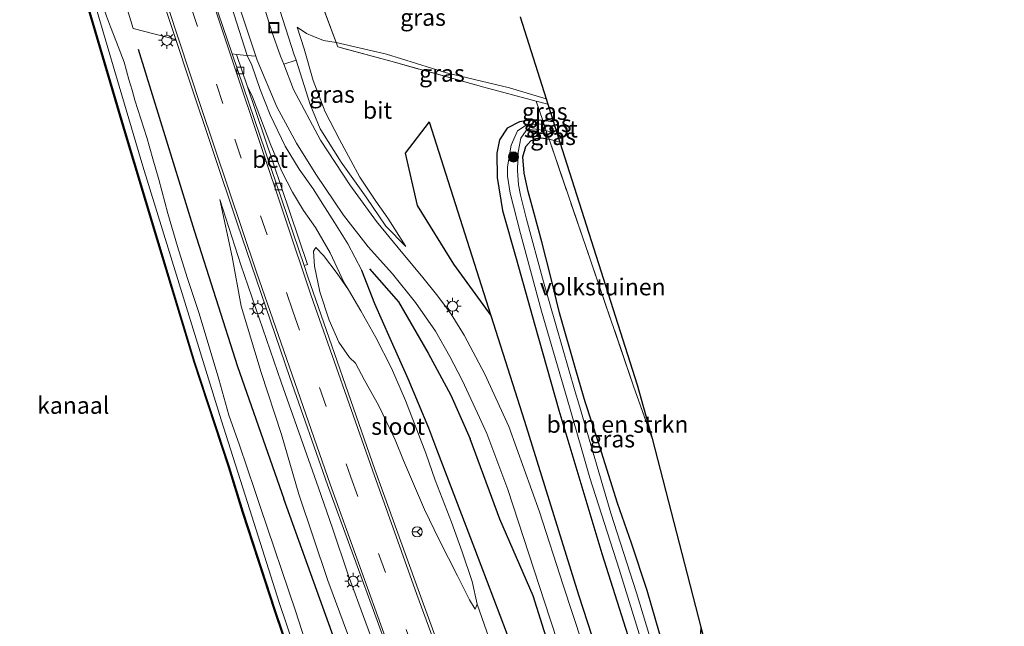
# Model space of a CAD drawing. Units: metres. Extents: x 170331 to 180000, y 381248 to 387501.
# Drawn here: x 176140 to 176286, y 386955 to 387045 of the extents above; entities that cross this region are included whole.
import ezdxf
from ezdxf.enums import TextEntityAlignment as Align

# ---------------------------------------------------------------- set-up
doc = ezdxf.new("R2010")
doc.units = ezdxf.units.M
doc.linetypes.add('IE-TERREINAFSCHEIDING', pattern=[10, 8, -2])
doc.linetypes.add('VW-3-9_STREEP', pattern=[12, 3, -9])
doc.layers.get('0').update_dxf_attribs({"lineweight": 25})
for name, color, linetype, lineweight in [('B-ME-GC-DAMWAND-GV-B6', 10, 'Continuous', 25), ('B-ME-GR-BOMENRIJ-L-B1', 10, 'Continuous', 25), ('B-ME-GR-BOMENSTRUIKEN-GV-B6', 93, 'Continuous', 18), ('B-ME-GR-BOOM-S-B1', 93, 'Continuous', 18), ('B-ME-GW-INSTEEKWATERGANG-L-B1', 10, 'Continuous', 25), ('B-ME-GW-KRUINLIJN-L-B1', 93, 'Continuous', 18), ('B-ME-GW-TEENLIJN-L-B1', 93, 'Continuous', 18), ('B-ME-IE-GRASLAND-GV-B6', 93, 'Continuous', 18), ('B-ME-IE-GRONDWERKLIJN-GROND_INGERICHT-GV-B6', 253, 'Continuous', 18), ('B-ME-IE-INRICHTINGSELEMENT-S-B1', 253, 'Continuous', 18), ('B-ME-IE-MEUBILAIR_WEGMEUBILAIR-LICHTMAST-S-B1', 8, 'Continuous', 18), ('B-ME-IE-TERREINAFSCHEIDING-RASTERHEKWERK-L-B1', 8, 'IE-TERREINAFSCHEIDING', 18), ('B-ME-KG-KADASTRAAL-OPNAMEDTMGRENS-L-B1', 10, 'Continuous', 25), ('B-ME-OB-BEKLEDING-GV-B6', 253, 'Continuous', 18), ('B-ME-OB-WATERLIJN-L-B1', 133, 'OB-WATERLIJN', 18), ('B-ME-OG-WATER-GV-B6', 153, 'Continuous', 18), ('B-ME-VH-VERH_SOORT-BETON-OVERIG-GV-B6', 8, 'IE-TERREINAFSCHEIDING-NATUURLIJK-HOUTWAL', 18), ('B-ME-VH-VERH_SOORT-BITUMEN-GV-B6', 8, 'IE-TERREINAFSCHEIDING-NATUURLIJK-HOUTWAL', 18), ('B-ME-VH-VERH_SOORT-KLINKERS-GV-B6', 8, 'IE-TERREINAFSCHEIDING-NATUURLIJK-HOUTWAL', 18), ('B-ME-VH-VERH_SOORT-TEGELS-GV-B6', 8, 'Continuous', 18), ('B-ME-VV-KOLK-S-B1', 8, 'Continuous', 18), ('B-ME-VW-MARKERING-39STREEP-015-L-B1', 255, 'VW-3-9_STREEP', 18), ('B-ME-VW-MARKERING-STREEP-015-L-B1', 7, 'Continuous', 18), ('B-ME-VW-MEUBILAIR_WEGMEUBILAIR-RONA-S-B1', 8, 'Continuous', 18)]:
    doc.layers.add(name, color=color, linetype=linetype, lineweight=lineweight)
doc.styles.add('NLCS-ISO', font='NLCS-ISO.TTF')
doc.linetypes.add('IE-TERREINAFSCHEIDING-NATUURLIJK-HOUTWAL', pattern='A,7,-1.5,[67,NLCS.SHX,S=0.75,R=45,X=0,Y=0],-1.5,7,-1.5,[70,NLCS.SHX,S=0.75,R=0,X=0,Y=0],-1.5', length=20)
doc.linetypes.add('OB-WATERLIJN', pattern='A,10,[32,NLCS.SHX,S=2,R=0,X=0,Y=0],-12', length=22)

# ---------------------------------------------------------------- blocks, each defined once
blk = doc.blocks.new('put')
for p, q in [((0.75, 0.75), (-0.75, 0.75)), ((-0.75, 0.75), (-0.75, -0.75)), ((0.75, -0.75), (0.75, 0.75)), ((-0.75, -0.75), (0.75, -0.75))]:
    blk.add_line(p, q)
blk.add_lwpolyline([(-0.625, 0.625), (0.625, 0.625), (0.625, -0.625), (-0.625, -0.625)], close=True)
blk = doc.blocks.new('wegwijzer')
for q in [(-0.53, -0.53), (0, 0.75), (0.53, -0.53)]:
    blk.add_line((0, 0), q)
blk.add_circle((0, 0), 0.75)
blk = doc.blocks.new('boom')
blk.add_hatch(color=256).paths.add_polyline_path([(-0.75, 0, 1), (0.75, 0, 1)])
blk.add_circle((0, 0), 0.75)
blk = doc.blocks.new('kolk')
blk.add_lwpolyline([(-0.5, -0.5), (0.5, -0.5), (0.5, 0.5), (-0.5, 0.5)], close=True)
blk = doc.blocks.new('lantaarnpaal')
for p, q in [((-0.75, 0), (-1.25, 0)), ((-0.88, 0.88), (-0.53, 0.53)), ((0, 0.75), (0, 1.25)), ((0.53, 0.53), (0.88, 0.88)), ((0.75, 0), (1.25, 0)), ((-0.53, -0.53), (-0.88, -0.88)), ((0, -0.75), (0, -1.25)), ((0.53, -0.53), (0.88, -0.88))]:
    blk.add_line(p, q)
blk.add_circle((0, 0), 0.75)

msp = doc.modelspace()

# ---------------------------------------------------------------- linework, layer by layer
at = {"layer": 'B-ME-GC-DAMWAND-GV-B6'}
for points in [[(176215.633, 386851.319, 15.265), (176210.526, 386865.348, 15.265), (176206.3, 386876.491, 15.265), (176201.94, 386889.034, 15.265), (176197.822, 386900.431, 15.265), (176194.417, 386909.859, 15.265), (176191.279, 386918.828, 15.265), (176187.443, 386930.207, 15.265), (176183.246, 386942.763, 15.265), (176178.215, 386957.664, 15.265), (176173.468, 386972.215, 15.257), (176171.393, 386978.949, 15.257), (176166.305, 386994.457, 15.257), (176160.817, 387012.673, 15.257), (176155.742, 387029.436, 15.257), (176149.12, 387052.076, 15.257)], [(176149.216, 387052.103, 15.265), (176155.838, 387029.465, 15.265), (176160.913, 387012.702, 15.265), (176166.4, 386994.487, 15.265), (176171.488, 386978.979, 15.265), (176173.564, 386972.244, 15.265), (176178.31, 386957.696, 15.265), (176183.341, 386942.795, 15.265), (176187.538, 386930.239, 15.265), (176191.374, 386918.86, 15.265), (176194.511, 386909.892, 15.265), (176197.916, 386900.465, 15.265), (176202.034, 386889.067, 15.265), (176206.394, 386876.525, 15.265), (176210.62, 386865.383, 15.265), (176215.727, 386851.353, 15.265)]]:
    msp.add_polyline3d(points, dxfattribs=at)
at = {"layer": 'B-ME-GR-BOMENRIJ-L-B1'}
for p, q in [((176201.133, 387030.063, 18.037), (176210.26, 387001.36, 18.042)), ((176210.26, 387001.36, 18.042), (176215.239, 386985.702, 18.044))]:
    msp.add_line(p, q, dxfattribs=at)
for points in [[(176158.037, 387040.836, 16.281), (176166.306, 387013.994, 16.298), (176172.738, 386993.829, 16.274), (176179.6, 386974.194, 16.337)], [(176201.133, 387030.063, 18.037), (176197.558, 387025.443, 17.962), (176199.364, 387017.673, 17.785), (176204.732, 387008.972, 17.777), (176210.26, 387001.36, 18.042)], [(176192.321, 387008.272, 17.231), (176196.605, 387003.418, 17.32), (176200.965, 386995.778, 17.508), (176204.367, 386989.554, 17.661), (176207.222, 386983.113, 17.737)], [(176215.239, 386985.702, 18.044), (176223.267, 386959.973, 17.917), (176231.118, 386935.845, 17.939), (176239.394, 386911.824, 17.92), (176245.171, 386894.43, 17.912), (176249.781, 386881.787, 17.899), (176255.028, 386867.959, 17.916), (176260.35, 386854.964, 18.061), (176265.451, 386842.382, 18.059), (176270.154, 386831.145, 18.056), (176275.221, 386821.461, 18.057), (176277.404, 386817.998, 18.121)], [(176282.377, 386799.056, 18.516), (176277.773, 386804.657, 18.444), (176270.413, 386814.92, 18.294), (176266.162, 386822.258, 18.188), (176262.241, 386830.497, 18.092), (176255.77, 386845.903, 17.94), (176248.134, 386865.045, 17.811), (176239.424, 386889.921, 17.79), (176231.849, 386911.753, 17.772), (176225.343, 386931.881, 17.673), (176219.797, 386949.455, 17.834), (176216.545, 386959.848, 17.837), (176211.597, 386971.209, 17.704), (176207.222, 386983.113, 17.737)], [(176228.612, 386849.12, 16.896), (176225.59, 386855.974, 16.841), (176222.894, 386861.756, 16.832), (176219.992, 386868.479, 16.761), (176217.349, 386874.649, 16.71), (176211.988, 386887.837, 16.671), (176206.954, 386900.936, 16.611), (176201.698, 386914.482, 16.496), (176196.548, 386928.067, 16.463), (176191.39, 386941.606, 16.399), (176186.722, 386954.486, 16.366), (176179.6, 386974.194, 16.337)]]:
    msp.add_polyline3d(points, dxfattribs=at)
at = {"layer": 'B-ME-GR-BOMENSTRUIKEN-GV-B6'}
for points in [[(176235.243, 386954.326, 17.642), (176233.418, 386960.65, 17.659), (176231.086, 386967.672, 17.638), (176229.05, 386973.569, 17.564), (176226.18, 386982.706, 17.554), (176224.252, 386988.612, 17.76), (176222.982, 386993.001, 17.743), (176220.459, 387001.751, 17.775), (176219.091, 387007.268, 17.832), (176217.835, 387012.304, 17.814), (176216.548, 387017.053, 17.835), (176215.813, 387019.759, 17.778), (176215.22, 387022.484, 17.766), (176215.032, 387024.875, 17.776), (176215.451, 387026.414, 17.81), (176216.176, 387027.278, 17.84), (176216.969, 387027.615, 17.871), (176217.792, 387027.706, 17.895), (176218.907, 387027.481, 18.144)], [(176218.907, 387027.481, 18.144), (176231.414, 386990.924, 17.896), (176234.165, 386983.161, 17.879), (176241.379, 386955.226, 17.651)]]:
    msp.add_polyline3d(points, dxfattribs=at)
at = {"layer": 'B-ME-GW-INSTEEKWATERGANG-L-B1'}
for points in [[(176219.547, 387030.073, 17.989), (176218.394, 387030.216, 18), (176217.956, 387030.262, 18.163), (176216.52, 387030.352, 18.121), (176214.505, 387030.049, 18.1), (176212.7, 387029.122, 18.104), (176211.536, 387027.393, 18.103), (176211.174, 387025.425, 18.094), (176211.209, 387021.822, 18.04), (176212.004, 387016.956, 17.96), (176214.042, 387009.828, 17.924), (176216.781, 386999.966, 17.904), (176220.324, 386987.344, 17.896)], [(176224.252, 386988.612, 17.76), (176222.982, 386993.001, 17.743), (176220.459, 387001.751, 17.775), (176219.091, 387007.268, 17.832), (176217.835, 387012.304, 17.814), (176216.548, 387017.053, 17.835), (176215.813, 387019.759, 17.778), (176215.22, 387022.484, 17.766), (176215.032, 387024.875, 17.776), (176215.451, 387026.414, 17.81), (176216.176, 387027.278, 17.84), (176216.969, 387027.615, 17.871), (176217.792, 387027.706, 17.895), (176218.907, 387027.481, 18.144)], [(176202.271, 386981.515, 17.29), (176201.071, 386984.696, 17.275), (176198.034, 386992.016, 17.194), (176195.348, 386997.954, 17.106), (176193.11, 387003.088, 16.929), (176191.148, 387008.03, 16.858)], [(176241.379, 386955.226, 17.651), (176241.176, 386951.347, 17.583), (176240.181, 386942.709, 17.507), (176239.902, 386941.84, 17.495), (176239.308, 386941.756, 17.505), (176238.664, 386943.146, 17.532), (176237.47, 386946.73, 17.593), (176235.243, 386954.326, 17.642), (176233.418, 386960.65, 17.659), (176231.086, 386967.672, 17.638), (176229.05, 386973.569, 17.564), (176226.18, 386982.706, 17.554), (176224.252, 386988.612, 17.76)], [(176220.324, 386987.344, 17.896), (176226.731, 386966.122, 17.702), (176231.826, 386949.945, 17.727), (176235.275, 386939.396, 17.772), (176238.674, 386929.93, 17.752), (176242.387, 386918.95, 17.758), (176245.254, 386911.001, 17.788), (176248.952, 386900.38, 17.752), (176253.834, 386887.226, 17.747), (176258.49, 386875.39, 17.812), (176261.764, 386867.15, 17.87), (176265.413, 386857.204, 17.885), (176269.051, 386848.106, 17.904), (176270.384, 386844.739, 17.917)], [(176244.999, 386865.463, 17.578), (176244.047, 386868.423, 17.518), (176242.741, 386872.227, 17.527), (176240.9, 386877.012, 17.538), (176237.929, 386885.638, 17.529), (176235.101, 386893.18, 17.525), (176232.149, 386901.453, 17.52), (176228.632, 386911.035, 17.53), (176224.413, 386922.038, 17.499), (176220.915, 386932.002, 17.476), (176217.224, 386941.799, 17.431), (176212.599, 386954.483, 17.403), (176207.914, 386966.828, 17.309), (176202.271, 386981.515, 17.29)]]:
    msp.add_polyline3d(points, dxfattribs=at)
at = {"layer": 'B-ME-GW-KRUINLIJN-L-B1'}
for points in [[(176176.114, 386973.069, 16.228), (176175.316, 386975.439, 16.21), (176173.035, 386982.145, 16.155), (176171.442, 386986.597, 16.141), (176169.986, 386991.938, 16.155), (176168.558, 386996.755, 16.166), (176167.028, 387001.826, 16.176), (176165.303, 387007.014, 16.193), (176163.867, 387011.586, 16.191), (176162.434, 387016.505, 16.181), (176161.093, 387021.536, 16.213), (176160.201, 387024.592, 16.203), (176159.303, 387027.758, 16.187), (176157.56, 387033.296, 16.161), (176157.15, 387034.781, 16.117), (176156.673, 387036.329, 16.09), (176155.964, 387038.932, 16.122), (176154.817, 387041.884, 16.056), (176153.944, 387044.167, 15.973), (176153.337, 387045.703, 15.896), (176152.156, 387049.412, 15.894), (176150.551, 387053.993, 15.888), (176149.411, 387057.62, 15.888), (176148.524, 387061.192, 15.824)], [(176191.148, 387008.03, 16.858), (176189.067, 387012.015, 16.845), (176187.117, 387015.15, 16.853), (176185.368, 387017.898, 16.815), (176183.934, 387020.129, 16.787), (176181.898, 387023.054, 16.767), (176179.808, 387026.471, 16.73), (176177.58, 387031.121, 16.664), (176176.09, 387034.842, 16.682), (176174.87, 387038.457, 16.68), (176174.154, 387039.887, 16.665), (176170.328, 387051.986, 16.694)], [(176197.661, 387011.615, 17.458), (176194.999, 387015.815, 17.53), (176193.262, 387018.311, 17.548), (176190.889, 387021.882, 17.61), (176189.538, 387024.342, 17.762), (176187.876, 387027.476, 17.878), (176185.755, 387031.546, 17.916), (176183.934, 387036.188, 17.936), (176182.639, 387040.902, 17.996), (176181.594, 387044.083, 18.018)], [(176184.747, 386975.856, 16.531), (176179.231, 386991.494, 16.438), (176173.229, 387008.885, 16.32), (176170.123, 387018.567, 16.232)], [(176234.481, 386849.238, 18.165), (176231.431, 386855.515, 18.05), (176228.228, 386863.034, 17.93), (176224.521, 386871.376, 17.79), (176221.104, 386879.693, 17.719), (176218.416, 386885.976, 17.577), (176215.889, 386892.059, 17.465), (176212.741, 386899.77, 17.334), (176209.3, 386909.249, 17.259), (176206.24, 386916.513, 17.123), (176201.667, 386929.083, 16.995), (176197.21, 386940.627, 16.854), (176193.858, 386950.094, 16.717), (176191.759, 386955.842, 16.645), (176189.141, 386962.966, 16.584), (176186.798, 386969.861, 16.549), (176184.747, 386975.856, 16.531)], [(176219.248, 386849.108, 16.159), (176217.566, 386854.334, 16.204), (176215.035, 386861.361, 16.212), (176212.411, 386868.778, 16.187), (176210.477, 386873.846, 16.113), (176207.229, 386882.307, 16.1), (176204.553, 386890.243, 16.143), (176202.412, 386896.66, 16.17), (176200.636, 386901.916, 16.224), (176198.415, 386908.188, 16.213), (176196.055, 386914.524, 16.196), (176193.673, 386920.766, 16.16), (176191.12, 386928.115, 16.174), (176189.232, 386933.454, 16.17), (176185.285, 386945.328, 16.159), (176181.374, 386957.483, 16.195), (176176.114, 386973.069, 16.228)]]:
    msp.add_polyline3d(points, dxfattribs=at)
at = {"layer": 'B-ME-GW-TEENLIJN-L-B1'}
msp.add_line((176189.188, 387005.166, 16.275), (176188.563, 387006.238, 16.275), dxfattribs=at)
for points in [[(176146.165, 387068.034, 15.234), (176147.896, 387060.32, 15.238), (176150.83, 387050.301, 15.273), (176154.569, 387037.531, 15.296), (176158.729, 387023.503, 15.277), (176163.698, 387007.358, 15.278), (176170.334, 386985.939, 15.274), (176174.559, 386972.567, 15.274)], [(176218.455, 387033.504, 18.187), (176213.025, 387035.12, 18.232), (176203.69, 387037.348, 18.247), (176194.799, 387040.077, 18.243), (176187.345, 387041.827, 18.563), (176185.472, 387042.146, 18.351), (176183.901, 387042.783, 18.251), (176182.991, 387043.138, 18.164), (176181.594, 387044.083, 18.018)], [(176181.413, 387039.217, 17.273), (176183.533, 387032.648, 17.224), (176184.99, 387029.058, 17.201)], [(176188.563, 387006.238, 16.275), (176186.456, 387010.665, 16.275), (176184.316, 387014.412, 16.277), (176182.508, 387016.954, 16.268), (176180.884, 387019.628, 16.249), (176179.292, 387022.705, 16.232), (176177.673, 387026.636, 16.21), (176174.968, 387033.775, 16.127), (176174.17, 387035.389, 16.215)], [(176197.661, 387011.615, 17.458), (176194.723, 387014.627, 17.361), (176191.785, 387018.901, 17.316), (176188.094, 387024.088, 17.252), (176185.088, 387028.88, 17.203), (176184.99, 387029.058, 17.201)], [(176170.123, 387018.567, 16.232), (176171.948, 387010.072, 16.24), (176173.281, 387002.787, 16.219), (176176.241, 386992.929, 16.214), (176179.252, 386983.765, 16.217), (176181.83, 386974.914, 16.225)], [(176228.477, 386851.875, 16.804), (176225.428, 386858.74, 16.751), (176222.266, 386866.208, 16.687), (176218.51, 386874.491, 16.623), (176214.805, 386884.326, 16.589), (176211.447, 386892.976, 16.575), (176209.265, 386898.471, 16.549), (176206.233, 386906.368, 16.506), (176203.887, 386913.226, 16.49), (176201.537, 386920.243, 16.467), (176197.911, 386930.368, 16.454), (176193.813, 386941.262, 16.402), (176190.156, 386951.207, 16.35), (176186.106, 386962.144, 16.3), (176181.83, 386974.914, 16.225)], [(176216.878, 386851.311, 15.297), (176213.375, 386860.84, 15.297), (176208.442, 386874.662, 15.297), (176200.81, 386895.596, 15.302), (176197.023, 386906.074, 15.303), (176191.724, 386920.902, 15.303), (176184.186, 386943.272, 15.3), (176178.934, 386958.849, 15.293), (176174.559, 386972.567, 15.274)], [(176208.249, 386958.604, 16.291), (176210.027, 386953.507, 16.31), (176211.023, 386950.003, 16.289)]]:
    msp.add_polyline3d(points, dxfattribs=at)
at = {"layer": 'B-ME-IE-GRASLAND-GV-B6'}
for points in [[(176152.367, 387060.217, 16.001), (176157.312, 387043.898, 16.015), (176163.592, 387042.289, 16.216), (176165.589, 387036.277, 16.232), (176172.72, 387015.038, 16.32), (176180.495, 386992.187, 16.389), (176186.055, 386976.279, 16.481), (176190.454, 386964.287, 16.582), (176195.325, 386951.07, 16.721), (176200.95, 386935.893, 16.936), (176206.407, 386921.675, 17.095), (176212.927, 386904.35, 17.328), (176216.297, 386896.118, 17.466), (176220.772, 386885.332, 17.632), (176224.105, 386877.311, 17.792), (176227.24, 386869.655, 17.873), (176231.349, 386860.628, 18.039), (176235.797, 386851.367, 18.19)], [(176184.326, 387049.998, 21.838), (176187.345, 387041.827, 18.563), (176185.472, 387042.146, 18.351), (176183.901, 387042.783, 18.251), (176182.991, 387043.138, 18.164), (176181.594, 387044.083, 18.018), (176182.639, 387040.902, 17.996), (176183.934, 387036.188, 17.936), (176185.755, 387031.546, 17.916), (176187.876, 387027.476, 17.878), (176189.538, 387024.342, 17.762), (176190.889, 387021.882, 17.61), (176193.262, 387018.311, 17.548), (176194.999, 387015.815, 17.53), (176197.661, 387011.615, 17.458), (176194.723, 387014.627, 17.361), (176191.785, 387018.901, 17.316), (176188.094, 387024.088, 17.252), (176185.088, 387028.88, 17.203), (176184.99, 387029.058, 17.201), (176183.533, 387032.648, 17.224), (176181.413, 387039.217, 17.273), (176181.112, 387040.151, 17.28), (176176.642, 387054.073, 17.443)], [(176215.727, 386851.353, 15.265), (176210.62, 386865.383, 15.265), (176206.394, 386876.525, 15.265), (176202.034, 386889.067, 15.265), (176197.916, 386900.465, 15.265), (176194.511, 386909.892, 15.265), (176191.374, 386918.86, 15.265), (176187.538, 386930.239, 15.265), (176183.341, 386942.795, 15.265), (176178.31, 386957.696, 15.265), (176173.564, 386972.244, 15.265), (176171.488, 386978.979, 15.265), (176166.4, 386994.487, 15.265), (176160.913, 387012.702, 15.265), (176155.838, 387029.465, 15.265), (176149.216, 387052.103, 15.265)], [(176150.83, 387050.301, 15.273), (176154.569, 387037.531, 15.296), (176158.729, 387023.503, 15.277), (176163.698, 387007.358, 15.278), (176170.334, 386985.939, 15.274), (176174.559, 386972.567, 15.274), (176178.934, 386958.849, 15.293), (176184.186, 386943.272, 15.3), (176191.724, 386920.902, 15.303), (176197.023, 386906.074, 15.303), (176200.81, 386895.596, 15.302), (176208.442, 386874.662, 15.297), (176213.375, 386860.84, 15.297), (176216.878, 386851.311, 15.297)], [(176216.878, 386851.311, 15.297), (176213.375, 386860.84, 15.297), (176208.442, 386874.662, 15.297), (176200.81, 386895.596, 15.302), (176197.023, 386906.074, 15.303), (176191.724, 386920.902, 15.303), (176184.186, 386943.272, 15.3), (176178.934, 386958.849, 15.293), (176174.559, 386972.567, 15.274), (176170.334, 386985.939, 15.274), (176163.698, 387007.358, 15.278), (176158.729, 387023.503, 15.277), (176154.569, 387037.531, 15.296), (176150.83, 387050.301, 15.273)], [(176214.592, 387045.631, 24.097), (176218.455, 387033.504, 18.187), (176213.025, 387035.12, 18.232), (176203.69, 387037.348, 18.247), (176194.799, 387040.077, 18.243), (176187.345, 387041.827, 18.563), (176184.326, 387049.998, 21.838)], [(176185.285, 386945.328, 16.159), (176181.374, 386957.483, 16.195), (176176.114, 386973.069, 16.228), (176175.316, 386975.439, 16.21), (176173.035, 386982.145, 16.155), (176171.442, 386986.597, 16.141), (176169.986, 386991.938, 16.155), (176168.558, 386996.755, 16.166), (176167.028, 387001.826, 16.176), (176165.303, 387007.014, 16.193), (176163.867, 387011.586, 16.191), (176162.434, 387016.505, 16.181), (176161.093, 387021.536, 16.213), (176160.201, 387024.592, 16.203), (176159.303, 387027.758, 16.187), (176157.56, 387033.296, 16.161), (176157.15, 387034.781, 16.117), (176156.673, 387036.329, 16.09), (176155.964, 387038.932, 16.122), (176154.817, 387041.884, 16.056), (176153.944, 387044.167, 15.973), (176153.337, 387045.703, 15.896)], [(176153.337, 387045.703, 15.896), (176153.944, 387044.167, 15.973), (176154.817, 387041.884, 16.056), (176155.964, 387038.932, 16.122), (176156.673, 387036.329, 16.09), (176157.15, 387034.781, 16.117), (176157.56, 387033.296, 16.161), (176159.303, 387027.758, 16.187), (176160.201, 387024.592, 16.203), (176161.093, 387021.536, 16.213), (176162.434, 387016.505, 16.181), (176163.867, 387011.586, 16.191), (176165.303, 387007.014, 16.193), (176167.028, 387001.826, 16.176), (176168.558, 386996.755, 16.166), (176169.986, 386991.938, 16.155), (176171.442, 386986.597, 16.141), (176173.035, 386982.145, 16.155), (176175.316, 386975.439, 16.21), (176176.114, 386973.069, 16.228), (176181.374, 386957.483, 16.195), (176185.285, 386945.328, 16.159)], [(176181.413, 387039.217, 17.273), (176183.533, 387032.648, 17.224), (176184.99, 387029.058, 17.201), (176185.088, 387028.88, 17.203), (176188.094, 387024.088, 17.252), (176191.785, 387018.901, 17.316), (176194.723, 387014.627, 17.361), (176197.661, 387011.615, 17.458), (176194.999, 387015.815, 17.53), (176193.262, 387018.311, 17.548), (176190.889, 387021.882, 17.61), (176189.538, 387024.342, 17.762), (176187.876, 387027.476, 17.878), (176185.755, 387031.546, 17.916), (176183.934, 387036.188, 17.936), (176182.639, 387040.902, 17.996), (176181.594, 387044.083, 18.018), (176182.991, 387043.138, 18.164), (176183.901, 387042.783, 18.251), (176185.472, 387042.146, 18.351), (176187.345, 387041.827, 18.563), (176187.589, 387041.169, 18.299), (176196.019, 387038.899, 18.323), (176209.242, 387035.206, 18.2), (176216.966, 387033.156, 18.183), (176217.956, 387030.262, 18.163), (176216.52, 387030.352, 18.121), (176214.505, 387030.049, 18.1), (176212.7, 387029.122, 18.104), (176211.536, 387027.393, 18.103), (176211.174, 387025.425, 18.094), (176211.209, 387021.822, 18.04), (176212.004, 387016.956, 17.96), (176214.042, 387009.828, 17.924), (176216.781, 386999.966, 17.904), (176220.324, 386987.344, 17.896), (176226.731, 386966.122, 17.702), (176231.826, 386949.945, 17.727)], [(176218.713, 387032.692, 18.179), (176216.966, 387033.156, 18.183), (176209.242, 387035.206, 18.2), (176196.019, 387038.899, 18.323), (176187.589, 387041.169, 18.299), (176187.345, 387041.827, 18.563), (176194.799, 387040.077, 18.243), (176203.69, 387037.348, 18.247), (176213.025, 387035.12, 18.232), (176218.455, 387033.504, 18.187), (176218.713, 387032.692, 18.179)], [(176210.027, 386953.507, 16.31), (176208.249, 386958.604, 16.291), (176207.485, 386961.974, 16.274), (176206.008, 386966.382, 16.274), (176204.439, 386970.776, 16.274), (176202.022, 386977.008, 16.274), (176200.621, 386980.982, 16.275), (176197.621, 386988.802, 16.275), (176195.549, 386993.564, 16.275), (176193.25, 386998.132, 16.275), (176191.007, 387002.05, 16.275), (176189.188, 387005.166, 16.275), (176188.563, 387006.238, 16.275), (176186.456, 387010.665, 16.275), (176184.316, 387014.412, 16.277), (176182.508, 387016.954, 16.268), (176180.884, 387019.628, 16.249), (176179.292, 387022.705, 16.232), (176177.673, 387026.636, 16.21), (176174.968, 387033.775, 16.127), (176174.17, 387035.389, 16.215), (176172.583, 387040.068, 16.217), (176174.154, 387039.887, 16.665)], [(176174.154, 387039.887, 16.665), (176174.87, 387038.457, 16.68), (176176.09, 387034.842, 16.682), (176177.58, 387031.121, 16.664), (176179.808, 387026.471, 16.73), (176181.898, 387023.054, 16.767), (176183.934, 387020.129, 16.787), (176185.368, 387017.898, 16.815), (176187.117, 387015.15, 16.853), (176189.067, 387012.015, 16.845), (176191.148, 387008.03, 16.858), (176193.11, 387003.088, 16.929), (176195.348, 386997.954, 17.106), (176198.034, 386992.016, 17.194), (176201.071, 386984.696, 17.275), (176202.271, 386981.515, 17.29), (176207.914, 386966.828, 17.309), (176212.599, 386954.483, 17.403)], [(176174.154, 387039.887, 16.665), (176175.474, 387039.804, 16.74), (176175.675, 387039.199, 16.74), (176178.577, 387032.299, 16.773), (176181.484, 387026.906, 16.818), (176184.335, 387022.303, 16.888), (176188.444, 387016.238, 16.95), (176192.113, 387011.556, 17.034), (176195.692, 387007.531, 17.147), (176199.117, 387003.32, 17.284), (176202.065, 386999.051, 17.365), (176204.21, 386995.324, 17.444), (176206.039, 386991.785, 17.52), (176208.279, 386986.906, 17.595), (176209.66, 386983.9, 17.631), (176212.773, 386975.62, 17.73), (176215.917, 386966.081, 17.749), (176219.06, 386956.374, 17.762), (176223.947, 386941.52, 17.786)], [(176212.599, 386954.483, 17.403), (176207.914, 386966.828, 17.309), (176202.271, 386981.515, 17.29), (176201.071, 386984.696, 17.275), (176198.034, 386992.016, 17.194), (176195.348, 386997.954, 17.106), (176193.11, 387003.088, 16.929), (176191.148, 387008.03, 16.858), (176189.067, 387012.015, 16.845), (176187.117, 387015.15, 16.853), (176185.368, 387017.898, 16.815), (176183.934, 387020.129, 16.787), (176181.898, 387023.054, 16.767), (176179.808, 387026.471, 16.73), (176177.58, 387031.121, 16.664), (176176.09, 387034.842, 16.682), (176174.87, 387038.457, 16.68), (176174.154, 387039.887, 16.665)], [(176261.645, 386846.696, 17.943), (176257.292, 386857.672, 17.851), (176252.518, 386870.034, 17.851), (176248.403, 386880.871, 17.83), (176244.213, 386892.537, 17.81), (176239.437, 386905.874, 17.778), (176234.55, 386919.795, 17.778), (176229.561, 386934.928, 17.775), (176225.229, 386948.522, 17.789), (176220.966, 386961.442, 17.776), (176217.495, 386972.273, 17.73), (176212.931, 386984.957, 17.437), (176209.385, 386992.704, 17.433), (176206.303, 386998.487, 17.483), (176204.405, 387001.557, 17.41), (176202.418, 387004.25, 17.322), (176199.989, 387007.272, 17.228), (176197.257, 387010.562, 17.14), (176193.346, 387015.311, 17.036), (176189.385, 387020.717, 16.934), (176185.056, 387027.348, 16.861), (176181.066, 387034.862, 16.801), (176179.587, 387038.629, 16.782), (176181.413, 387039.217, 17.273)], [(176205.635, 386943.975, 16.68), (176199.716, 386960.261, 16.54), (176193.097, 386978.552, 16.298), (176183.172, 387007.131, 16.122), (176182.615, 387008.771, 16.117), (176183.136, 387008.955, 16.203), (176174.17, 387035.389, 16.215), (176174.968, 387033.775, 16.127), (176177.673, 387026.636, 16.21), (176179.292, 387022.705, 16.232), (176180.884, 387019.628, 16.249), (176182.508, 387016.954, 16.268), (176184.316, 387014.412, 16.277), (176186.456, 387010.665, 16.275), (176188.563, 387006.238, 16.275), (176189.188, 387005.166, 16.275), (176187.494, 387007.593, 16.279), (176185.509, 387010.257, 16.279), (176184.341, 387011.437, 16.275), (176184.006, 387010.914, 16.275), (176184.133, 387008.672, 16.275), (176184.94, 387004.873, 16.275), (176186.345, 387000.683, 16.275), (176187.774, 386997.43, 16.275), (176189.36, 386995.168, 16.275), (176190.232, 386994.342, 16.275), (176191.556, 386991.806, 16.275), (176193.66, 386987.994, 16.275), (176196.1, 386982.976, 16.275), (176197.313, 386979.914, 16.275), (176200.459, 386972.652, 16.282), (176202.604, 386968.152, 16.302), (176205.348, 386962.826, 16.297), (176207.094, 386959.271, 16.295), (176207.929, 386957.872, 16.294), (176208.249, 386958.604, 16.291), (176210.027, 386953.507, 16.31)], [(176219.547, 387030.073, 17.989), (176218.394, 387030.216, 18), (176217.956, 387030.262, 18.163), (176216.966, 387033.156, 18.183), (176218.713, 387032.692, 18.179), (176219.547, 387030.073, 17.989)], [(176269.051, 386848.106, 17.904), (176265.413, 386857.204, 17.885), (176261.764, 386867.15, 17.87), (176258.49, 386875.39, 17.812), (176253.834, 386887.226, 17.747), (176248.952, 386900.38, 17.752), (176245.254, 386911.001, 17.788), (176242.387, 386918.95, 17.758), (176238.674, 386929.93, 17.752), (176235.275, 386939.396, 17.772), (176231.826, 386949.945, 17.727), (176226.731, 386966.122, 17.702), (176220.324, 386987.344, 17.896), (176216.781, 386999.966, 17.904), (176214.042, 387009.828, 17.924), (176212.004, 387016.956, 17.96), (176211.209, 387021.822, 18.04), (176211.174, 387025.425, 18.094), (176211.536, 387027.393, 18.103), (176212.7, 387029.122, 18.104), (176214.505, 387030.049, 18.1), (176216.52, 387030.352, 18.121), (176217.956, 387030.262, 18.163)], [(176217.956, 387030.262, 18.163), (176218.167, 387029.645, 16.925), (176217.359, 387029.76, 16.925), (176215.525, 387029.56, 16.925), (176214.23, 387028.718, 16.925), (176213.282, 387026.597, 16.925), (176212.758, 387023.418, 16.947), (176212.74, 387022.022, 16.908), (176213.116, 387019.498, 16.834), (176214.643, 387013.526, 16.819), (176217.759, 387002.04, 16.818), (176221.94, 386987.865, 16.793), (176224.944, 386977.35, 16.795), (176229.265, 386963.776, 16.795), (176232.688, 386952.783, 16.795)], [(176219.547, 387030.073, 17.989), (176219.772, 387029.369, 16.925), (176219.387, 387029.471, 16.925), (176218.167, 387029.645, 16.925), (176217.956, 387030.262, 18.163), (176218.394, 387030.216, 18), (176219.547, 387030.073, 17.989)], [(176236.428, 386945.142, 16.912), (176231.84, 386960.316, 16.884), (176228.025, 386972.086, 16.878), (176223.297, 386988.304, 16.793), (176222.782, 386990.052, 16.796), (176218.061, 387006.372, 16.818), (176215.577, 387015.63, 16.823), (176214.667, 387019.19, 16.832), (176214.372, 387020.748, 16.864), (176214.221, 387022.85, 16.929), (176214.204, 387023.082, 16.936), (176214.299, 387025.575, 16.925), (176214.72, 387027.635, 16.925), (176215.517, 387028.785, 16.925), (176216.644, 387029.028, 16.925), (176218.483, 387028.72, 16.925), (176218.907, 387027.481, 18.144)], [(176218.907, 387027.481, 18.144), (176218.483, 387028.72, 16.925), (176218.729, 387028.68, 16.925), (176220.117, 387028.285, 16.925), (176220.506, 387027.065, 18.101), (176218.907, 387027.481, 18.144)], [(176218.907, 387027.481, 18.144), (176217.792, 387027.706, 17.895), (176216.969, 387027.615, 17.871), (176216.176, 387027.278, 17.84), (176215.451, 387026.414, 17.81), (176215.032, 387024.875, 17.776), (176215.22, 387022.484, 17.766), (176215.813, 387019.759, 17.778), (176216.548, 387017.053, 17.835), (176217.835, 387012.304, 17.814), (176219.091, 387007.268, 17.832), (176220.459, 387001.751, 17.775), (176222.982, 386993.001, 17.743), (176224.252, 386988.612, 17.76), (176226.18, 386982.706, 17.554), (176229.05, 386973.569, 17.564), (176231.086, 386967.672, 17.638), (176233.418, 386960.65, 17.659), (176235.243, 386954.326, 17.642)], [(176193.858, 386950.094, 16.717), (176191.759, 386955.842, 16.645), (176189.141, 386962.966, 16.584), (176186.798, 386969.861, 16.549), (176184.747, 386975.856, 16.531), (176179.231, 386991.494, 16.438), (176173.229, 387008.885, 16.32), (176170.123, 387018.567, 16.232), (176171.948, 387010.072, 16.24), (176173.281, 387002.787, 16.219), (176176.241, 386992.929, 16.214), (176179.252, 386983.765, 16.217), (176181.83, 386974.914, 16.225), (176186.106, 386962.144, 16.3), (176190.156, 386951.207, 16.35)], [(176190.156, 386951.207, 16.35), (176186.106, 386962.144, 16.3), (176181.83, 386974.914, 16.225), (176179.252, 386983.765, 16.217), (176176.241, 386992.929, 16.214), (176173.281, 387002.787, 16.219), (176171.948, 387010.072, 16.24), (176170.123, 387018.567, 16.232), (176173.229, 387008.885, 16.32), (176179.231, 386991.494, 16.438), (176184.747, 386975.856, 16.531), (176186.798, 386969.861, 16.549), (176189.141, 386962.966, 16.584), (176191.759, 386955.842, 16.645), (176193.858, 386950.094, 16.717)]]:
    msp.add_polyline3d(points, dxfattribs=at)
at = {"layer": 'B-ME-IE-GRONDWERKLIJN-GROND_INGERICHT-GV-B6'}
msp.add_polyline3d([(176218.907, 387027.481, 18.144), (176220.506, 387027.065, 18.101), (176231.961, 386991.101, 27.714), (176234.165, 386983.161, 17.879), (176231.414, 386990.924, 17.896), (176218.907, 387027.481, 18.144)], dxfattribs=at)
at = {"layer": 'B-ME-IE-TERREINAFSCHEIDING-RASTERHEKWERK-L-B1'}
for p, q in [((176218.907, 387027.481, 18.144), (176220.506, 387027.065, 18.101)), ((176231.414, 386990.924, 17.896), (176234.165, 386983.161, 17.879))]:
    msp.add_line(p, q, dxfattribs=at)
for points in [[(176218.713, 387032.692, 18.179), (176216.966, 387033.156, 18.183), (176209.242, 387035.206, 18.2), (176196.019, 387038.899, 18.323), (176187.589, 387041.169, 18.299), (176187.345, 387041.827, 18.563), (176184.326, 387049.998, 21.838)], [(176216.966, 387033.156, 18.183), (176217.956, 387030.262, 18.163), (176218.167, 387029.645, 16.925), (176218.483, 387028.72, 16.925), (176218.907, 387027.481, 18.144), (176231.414, 386990.924, 17.896)]]:
    msp.add_polyline3d(points, dxfattribs=at)
at = {"layer": 'B-ME-KG-KADASTRAAL-OPNAMEDTMGRENS-L-B1'}
msp.add_polyline3d([(176214.592, 387045.631, 24.097), (176218.455, 387033.504, 18.187), (176218.713, 387032.692, 18.179), (176219.547, 387030.073, 17.989), (176219.772, 387029.369, 16.925), (176220.117, 387028.285, 16.925), (176220.506, 387027.065, 18.101), (176231.961, 386991.101, 27.714), (176234.165, 386983.161, 17.879), (176241.379, 386955.226, 17.651), (176242.304, 386951.705, 16.982), (176243.229, 386948.182, 17.636), (176257.033, 386895.596, 17.89), (176257.583, 386893.505, 17.038), (176257.771, 386892.787, 17.716), (176260.927, 386880.765, 17.77), (176264.746, 386866.219, 16.928), (176267.334, 386856.359, 16.942), (176270.384, 386844.739, 17.917)], dxfattribs=at)
at = {"layer": 'B-ME-OB-BEKLEDING-GV-B6'}
for points in [[(176158.83, 387056.632, 16.18), (176163.592, 387042.289, 16.216), (176157.312, 387043.898, 16.015), (176152.367, 387060.217, 16.001), (176149.862, 387069.047, 16.018), (176146.673, 387080.679, 16.014), (176143.092, 387093.589, 16.062), (176139.727, 387105.684, 16.143), (176131.131, 387136.3, 16.194), (176128.218, 387146.351, 16.191), (176125.47, 387156.244, 16.256), (176131.292, 387154.455, 16.462), (176133.394, 387146.134, 16.41), (176133.763, 387144.865, 16.396), (176137.361, 387130.951, 16.331), (176141.771, 387114.582, 16.275), (176145.113, 387102.429, 16.225), (176148.457, 387090.685, 16.205), (176151.988, 387078.822, 16.194), (176155.978, 387065.575, 16.161), (176158.83, 387056.632, 16.18)], [(176174.154, 387039.887, 16.665), (176172.583, 387040.068, 16.217), (176171.954, 387040.141, 16.038), (176167.751, 387052.508, 16.006), (176162.981, 387067.257, 16.004), (176158.769, 387081.153, 16.034), (176154.216, 387096.763, 16.062), (176150.197, 387111.932, 16.093), (176146.235, 387128.966, 16.158), (176144.102, 387139.281, 16.179), (176143.137, 387144.396, 16.186), (176142.15, 387150.387, 16.209), (176142.52, 387150.213, 16.248), (176146.815, 387148.191, 16.695), (176147.462, 387144.29, 16.823), (176148.562, 387136.645, 16.806), (176149.751, 387129.242, 16.743), (176153.568, 387112.444, 16.698), (176157.483, 387096.869, 16.688), (176161.472, 387082.673, 16.681), (176165.873, 387067.587, 16.699), (176170.328, 387051.986, 16.694), (176174.154, 387039.887, 16.665)]]:
    msp.add_polyline3d(points, dxfattribs=at)
at = {"layer": 'B-ME-OB-WATERLIJN-L-B1'}
for points in [[(176173.468, 386972.215, 15.257), (176171.393, 386978.949, 15.257), (176166.305, 386994.457, 15.257), (176160.817, 387012.673, 15.257), (176155.742, 387029.436, 15.257), (176149.12, 387052.076, 15.257), (176144.804, 387067.592, 15.257)], [(176215.633, 386851.319, 15.265), (176210.526, 386865.348, 15.265), (176206.3, 386876.491, 15.265), (176201.94, 386889.034, 15.265), (176197.822, 386900.431, 15.265), (176194.417, 386909.859, 15.265), (176191.279, 386918.828, 15.265), (176187.443, 386930.207, 15.265), (176183.246, 386942.763, 15.265), (176178.215, 386957.664, 15.265), (176173.468, 386972.215, 15.257)]]:
    msp.add_polyline3d(points, dxfattribs=at)
at = {"layer": 'B-ME-OG-WATER-GV-B6'}
for points in [[(176149.12, 387052.076, 15.257), (176155.742, 387029.436, 15.257), (176160.817, 387012.673, 15.257), (176166.305, 386994.457, 15.257), (176171.393, 386978.949, 15.257), (176173.468, 386972.215, 15.257), (176178.215, 386957.664, 15.265), (176183.246, 386942.763, 15.265), (176187.443, 386930.207, 15.265), (176191.279, 386918.828, 15.265), (176194.417, 386909.859, 15.265), (176197.822, 386900.431, 15.265), (176201.94, 386889.034, 15.265), (176206.3, 386876.491, 15.265), (176210.526, 386865.348, 15.265), (176215.633, 386851.319, 15.265)], [(176149.12, 387052.076, 15.257), (176155.742, 387029.436, 15.257), (176160.817, 387012.673, 15.257), (176166.305, 386994.457, 15.257), (176171.393, 386978.949, 15.257), (176173.468, 386972.215, 15.257), (176178.215, 386957.664, 15.265), (176183.246, 386942.763, 15.265), (176187.443, 386930.207, 15.265), (176191.279, 386918.828, 15.265), (176194.417, 386909.859, 15.265), (176197.822, 386900.431, 15.265), (176201.94, 386889.034, 15.265), (176206.3, 386876.491, 15.265), (176210.526, 386865.348, 15.265), (176215.633, 386851.319, 15.265)], [(176232.688, 386952.783, 16.795), (176229.265, 386963.776, 16.795), (176224.944, 386977.35, 16.795), (176221.94, 386987.865, 16.793), (176217.759, 387002.04, 16.818), (176214.643, 387013.526, 16.819), (176213.116, 387019.498, 16.834), (176212.74, 387022.022, 16.908), (176212.758, 387023.418, 16.947), (176213.282, 387026.597, 16.925), (176214.23, 387028.718, 16.925), (176215.525, 387029.56, 16.925), (176217.359, 387029.76, 16.925), (176218.167, 387029.645, 16.925), (176218.483, 387028.72, 16.925)], [(176218.483, 387028.72, 16.925), (176216.644, 387029.028, 16.925), (176215.517, 387028.785, 16.925), (176214.72, 387027.635, 16.925), (176214.299, 387025.575, 16.925), (176214.204, 387023.082, 16.936), (176214.221, 387022.85, 16.929), (176214.372, 387020.748, 16.864), (176214.667, 387019.19, 16.832), (176215.577, 387015.63, 16.823), (176218.061, 387006.372, 16.818), (176222.782, 386990.052, 16.796), (176223.297, 386988.304, 16.793), (176228.025, 386972.086, 16.878), (176231.84, 386960.316, 16.884), (176236.428, 386945.142, 16.912)], [(176218.483, 387028.72, 16.925), (176218.167, 387029.645, 16.925), (176219.387, 387029.471, 16.925), (176219.772, 387029.369, 16.925), (176220.117, 387028.285, 16.925), (176218.729, 387028.68, 16.925), (176218.483, 387028.72, 16.925)], [(176189.188, 387005.166, 16.275), (176191.007, 387002.05, 16.275), (176193.25, 386998.132, 16.275), (176195.549, 386993.564, 16.275), (176197.621, 386988.802, 16.275), (176200.621, 386980.982, 16.275), (176202.022, 386977.008, 16.274), (176204.439, 386970.776, 16.274), (176206.008, 386966.382, 16.274), (176207.485, 386961.974, 16.274), (176208.249, 386958.604, 16.291), (176207.929, 386957.872, 16.294), (176207.094, 386959.271, 16.295), (176205.348, 386962.826, 16.297), (176202.604, 386968.152, 16.302), (176200.459, 386972.652, 16.282), (176197.313, 386979.914, 16.275), (176196.1, 386982.976, 16.275), (176193.66, 386987.994, 16.275), (176191.556, 386991.806, 16.275), (176190.232, 386994.342, 16.275), (176189.36, 386995.168, 16.275), (176187.774, 386997.43, 16.275), (176186.345, 387000.683, 16.275), (176184.94, 387004.873, 16.275), (176184.133, 387008.672, 16.275), (176184.006, 387010.914, 16.275), (176184.341, 387011.437, 16.275), (176185.509, 387010.257, 16.279), (176187.494, 387007.593, 16.279), (176189.188, 387005.166, 16.275)]]:
    msp.add_polyline3d(points, dxfattribs=at)
at = {"layer": 'B-ME-VH-VERH_SOORT-BETON-OVERIG-GV-B6'}
msp.add_polyline3d([(176174.17, 387035.389, 16.215), (176183.136, 387008.955, 16.203), (176182.615, 387008.771, 16.117), (176171.954, 387040.141, 16.038), (176172.583, 387040.068, 16.217), (176174.17, 387035.389, 16.215)], dxfattribs=at)
at = {"layer": 'B-ME-VH-VERH_SOORT-BITUMEN-GV-B6'}
for points in [[(176235.797, 386851.367, 18.19), (176231.349, 386860.628, 18.039), (176227.24, 386869.655, 17.873), (176224.105, 386877.311, 17.792), (176220.772, 386885.332, 17.632), (176216.297, 386896.118, 17.466), (176212.927, 386904.35, 17.328), (176206.407, 386921.675, 17.095), (176200.95, 386935.893, 16.936), (176195.325, 386951.07, 16.721), (176190.454, 386964.287, 16.582), (176186.055, 386976.279, 16.481), (176180.495, 386992.187, 16.389), (176172.72, 387015.038, 16.32), (176165.589, 387036.277, 16.232), (176163.592, 387042.289, 16.216), (176158.83, 387056.632, 16.18)], [(176235.797, 386851.367, 18.19), (176231.349, 386860.628, 18.039), (176227.24, 386869.655, 17.873), (176224.105, 386877.311, 17.792), (176220.772, 386885.332, 17.632), (176216.297, 386896.118, 17.466), (176212.927, 386904.35, 17.328), (176206.407, 386921.675, 17.095), (176200.95, 386935.893, 16.936), (176195.325, 386951.07, 16.721), (176190.454, 386964.287, 16.582), (176186.055, 386976.279, 16.481), (176180.495, 386992.187, 16.389), (176172.72, 387015.038, 16.32), (176165.589, 387036.277, 16.232), (176163.592, 387042.289, 16.216), (176158.83, 387056.632, 16.18)], [(176167.751, 387052.508, 16.006), (176171.954, 387040.141, 16.038), (176182.615, 387008.771, 16.117), (176183.172, 387007.131, 16.122), (176193.097, 386978.552, 16.298), (176199.716, 386960.261, 16.54), (176205.635, 386943.975, 16.68), (176210.794, 386930.301, 16.906), (176217.568, 386912.681, 17.09), (176223.469, 386897.937, 17.281), (176230.082, 386882.05, 17.47), (176235.397, 386869.923, 17.648), (176239.44, 386860.95, 17.832), (176243.264, 386853.233, 17.974)], [(176167.751, 387052.508, 16.006), (176171.954, 387040.141, 16.038), (176182.615, 387008.771, 16.117), (176183.172, 387007.131, 16.122), (176193.097, 386978.552, 16.298), (176199.716, 386960.261, 16.54), (176205.635, 386943.975, 16.68), (176210.794, 386930.301, 16.906), (176217.568, 386912.681, 17.09), (176223.469, 386897.937, 17.281), (176230.082, 386882.05, 17.47), (176235.397, 386869.923, 17.648), (176239.44, 386860.95, 17.832), (176243.264, 386853.233, 17.974)], [(176223.947, 386941.52, 17.786), (176219.06, 386956.374, 17.762), (176215.917, 386966.081, 17.749), (176212.773, 386975.62, 17.73), (176209.66, 386983.9, 17.631), (176208.279, 386986.906, 17.595), (176206.039, 386991.785, 17.52), (176204.21, 386995.324, 17.444), (176202.065, 386999.051, 17.365), (176199.117, 387003.32, 17.284), (176195.692, 387007.531, 17.147), (176192.113, 387011.556, 17.034), (176188.444, 387016.238, 16.95), (176184.335, 387022.303, 16.888), (176181.484, 387026.906, 16.818), (176178.577, 387032.299, 16.773), (176175.675, 387039.199, 16.74), (176175.474, 387039.804, 16.74), (176171.369, 387052.153, 16.738)], [(176174.846, 387053.068, 16.828), (176177.794, 387043.534, 16.739), (176179.134, 387039.785, 16.776), (176179.587, 387038.629, 16.782), (176181.066, 387034.862, 16.801), (176185.056, 387027.348, 16.861), (176189.385, 387020.717, 16.934), (176193.346, 387015.311, 17.036), (176197.257, 387010.562, 17.14), (176199.989, 387007.272, 17.228), (176202.418, 387004.25, 17.322), (176204.405, 387001.557, 17.41), (176206.303, 386998.487, 17.483), (176209.385, 386992.704, 17.433), (176212.931, 386984.957, 17.437), (176217.495, 386972.273, 17.73), (176220.966, 386961.442, 17.776), (176225.229, 386948.522, 17.789)]]:
    msp.add_polyline3d(points, dxfattribs=at)
at = {"layer": 'B-ME-VH-VERH_SOORT-KLINKERS-GV-B6'}
msp.add_polyline3d([(176174.154, 387039.887, 16.665), (176170.328, 387051.986, 16.694), (176165.873, 387067.587, 16.699), (176161.472, 387082.673, 16.681), (176157.483, 387096.869, 16.688), (176153.568, 387112.444, 16.698), (176149.751, 387129.242, 16.743), (176148.562, 387136.645, 16.806), (176147.462, 387144.29, 16.823), (176146.815, 387148.191, 16.695), (176148.338, 387147.474, 16.853), (176148.76, 387143.099, 16.854), (176149.758, 387136.612, 16.838), (176151.031, 387129.493, 16.793), (176154.76, 387112.749, 16.752), (176158.714, 387097.062, 16.748), (176162.612, 387082.853, 16.737), (176166.99, 387067.587, 16.743), (176171.369, 387052.153, 16.738), (176175.474, 387039.804, 16.74), (176174.154, 387039.887, 16.665)], dxfattribs=at)
at = {"layer": 'B-ME-VH-VERH_SOORT-TEGELS-GV-B6'}
msp.add_polyline3d([(176176.642, 387054.073, 17.443), (176181.112, 387040.151, 17.28), (176181.413, 387039.217, 17.273), (176179.587, 387038.629, 16.782), (176179.134, 387039.785, 16.776), (176177.794, 387043.534, 16.739), (176174.846, 387053.068, 16.828)], dxfattribs=at)
at = {"layer": 'B-ME-VW-MARKERING-39STREEP-015-L-B1'}
for points in [[(176162.081, 387058.409, 16.113), (176172.332, 387027.528, 16.186), (176180.933, 387002.038, 16.258), (176189.541, 386977.404, 16.425)], [(176189.541, 386977.404, 16.425), (176198.388, 386953.01, 16.701), (176207.061, 386929.767, 16.952), (176214.513, 386910.615, 17.247), (176218.773, 386899.566, 17.381), (176224.798, 386884.732, 17.583), (176231.014, 386870.156, 17.819), (176235.724, 386859.96, 17.977), (176242.334, 386846.665, 18.234), (176248.562, 386835.364, 18.38), (176256.49, 386822.508, 18.536), (176265.784, 386809.02, 18.743), (176275.905, 386795.957, 18.909), (176286.33, 386783.997, 19.053)]]:
    msp.add_polyline3d(points, dxfattribs=at)
at = {"layer": 'B-ME-VW-MARKERING-STREEP-015-L-B1'}
for points in [[(176164.333, 387062.195, 16.132), (176172.293, 387038.211, 16.109), (176183.623, 387004.442, 16.172), (176192.765, 386978.445, 16.388)], [(176159.268, 387056.808, 16.251), (176167.274, 387032.491, 16.285), (176175.563, 387007.792, 16.323), (176184.898, 386980.916, 16.456), (176186.477, 386976.415, 16.487)], [(176192.765, 386978.445, 16.388), (176199.304, 386960.027, 16.587), (176206.055, 386941.655, 16.782), (176211.397, 386927.417, 16.942), (176216.923, 386913.111, 17.063), (176222.736, 386898.497, 17.247), (176229.686, 386881.688, 17.47), (176236.23, 386866.639, 17.717), (176241.689, 386855.088, 17.892), (176248.254, 386842.575, 18.074), (176255.639, 386829.952, 18.272), (176265.618, 386814.881, 18.452), (176277.1, 386799.594, 18.649), (176284.467, 386791.095, 18.758)], [(176186.477, 386976.415, 16.487), (176194.879, 386953.059, 16.738), (176203.068, 386931.141, 17.029), (176210.373, 386911.978, 17.257), (176216.54, 386896.377, 17.489), (176220.095, 386887.597, 17.638), (176225.43, 386875.056, 17.818), (176229.71, 386865.131, 17.984), (176236.572, 386850.641, 18.247), (176243.195, 386838.142, 18.411), (176250.719, 386825.47, 18.629), (176257.682, 386814.949, 18.777), (176266.384, 386802.837, 18.929), (176273.76, 386793.436, 19.015)]]:
    msp.add_polyline3d(points, dxfattribs=at)

# ---------------------------------------------------------------- block references
at = {"layer": 'B-ME-GR-BOOM-S-B1', "rotation": 90}
msp.add_blockref('boom', (176213.623, 387024.87, 16.995), dxfattribs=at)
at = {"layer": 'B-ME-IE-INRICHTINGSELEMENT-S-B1', "rotation": 90}
msp.add_blockref('put', (176178.124, 387044.03, 16.824), dxfattribs=at)
at = {"layer": 'B-ME-IE-MEUBILAIR_WEGMEUBILAIR-LICHTMAST-S-B1', "rotation": 90}
for p in [(176162.303, 387042.147, 16.215), (176204.613, 387002.75, 17.709), (176175.763, 387002.392, 16.341), (176189.885, 386961.997, 16.661)]:
    msp.add_blockref('lantaarnpaal', p, dxfattribs=at)
at = {"layer": 'B-ME-VV-KOLK-S-B1', "rotation": 90}
for p in [(176173.161, 387037.663, 16.142), (176178.812, 387020.495, 16.175)]:
    msp.add_blockref('kolk', p, dxfattribs=at)
at = {"layer": 'B-ME-VW-MEUBILAIR_WEGMEUBILAIR-RONA-S-B1', "rotation": 90}
msp.add_blockref('wegwijzer', (176199.35, 386969.332, 16.346), dxfattribs=at)

# ---------------------------------------------------------------- texts
at = {"layer": 'B-ME-GR-BOMENSTRUIKEN-GV-B6', "ltscale": 0.2, "style": 'NLCS-ISO'}
msp.add_text('bmn en strkn', height=2.5, dxfattribs=at).set_placement((176229.0343, 386985.2525), align=Align.MIDDLE_CENTER)
at = {"layer": 'B-ME-IE-GRASLAND-GV-B6', "ltscale": 0.2, "style": 'NLCS-ISO'}
for p in [(176200.2265, 387045.548), (176203.029, 387037.2595), (176186.753, 387034.1405), (176218.2565, 387031.6145), (176218.864, 387029.8155), (176219.4945, 387027.8925), (176228.254, 386983.0835)]:
    msp.add_text('gras', height=2.5, dxfattribs=at).set_placement(p, align=Align.MIDDLE_CENTER)
at = {"layer": 'B-ME-IE-GRONDWERKLIJN-GROND_INGERICHT-GV-B6', "ltscale": 0.2, "style": 'NLCS-ISO'}
msp.add_text('volkstuinen', height=2.5, dxfattribs=at).set_placement((176226.8475, 387005.6152), align=Align.MIDDLE_CENTER)
at = {"layer": 'B-ME-OG-WATER-GV-B6', "ltscale": 0.2, "style": 'NLCS-ISO'}
for s, p in [('sloot', (176219.1624, 387029.0027)), ('kanaal', (176148.4119, 386988.0701)), ('kanaal', (176148.4119, 386988.0701)), ('sloot', (176196.54, 386984.9551))]:
    msp.add_text(s, height=2.5, dxfattribs=at).set_placement(p, align=Align.MIDDLE_CENTER)
at = {"layer": 'B-ME-VH-VERH_SOORT-BETON-OVERIG-GV-B6', "ltscale": 0.2, "style": 'NLCS-ISO'}
msp.add_text('bet', height=2.5, dxfattribs=at).set_placement((176177.5644, 387024.5024), align=Align.MIDDLE_CENTER)
at = {"layer": 'B-ME-VH-VERH_SOORT-BITUMEN-GV-B6', "ltscale": 0.2, "style": 'NLCS-ISO'}
msp.add_text('bit', height=2.5, dxfattribs=at).set_placement((176193.4916, 387031.7813), align=Align.MIDDLE_CENTER)

doc.saveas('drawing.dxf')
